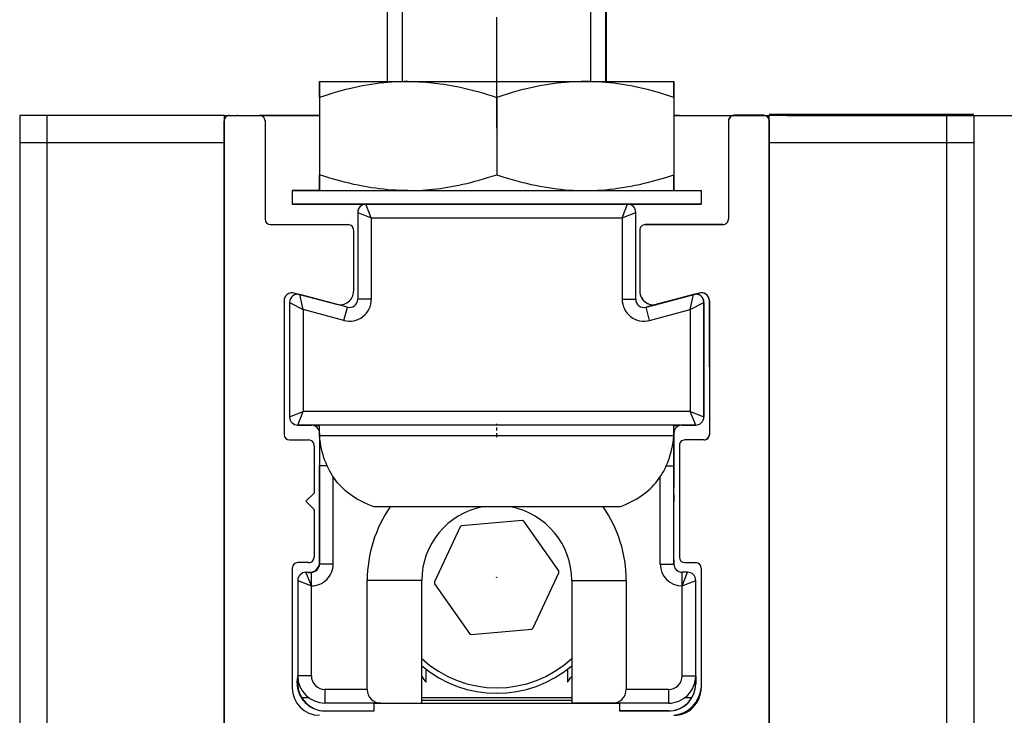
# Model space of a CAD drawing. Extents: x -36 to 331, y -22 to 264.
# Drawn here: x 209 to 245, y 156 to 181 of the extents above; entities that cross this region are included whole.
import ezdxf

# ---------------------------------------------------------------- set-up
doc = ezdxf.new("R2010")
doc.units = 0
doc.linetypes.add('DASHDOT', pattern=[18.5, 12, -3, 0.5, -3])
doc.layers.get('0').update_dxf_attribs({"linetype": 'CONTINUOUS'})
doc.layers.get('Defpoints').update_dxf_attribs({"linetype": 'CONTINUOUS'})
doc.layers.add('HAWA1', color=2, linetype='CONTINUOUS', lineweight=0)
doc.layers.add('Hawa5', color=1, linetype='CONTINUOUS')
doc.layers.add('Hawa6', color=3, linetype='CONTINUOUS')
doc.styles.add('Beschlag', font='ARIAL.TTF', dxfattribs={"width": 0.9})
doc.dimstyles.new('HAWA-Strich', dxfattribs={"dimtxt": 3.5, "dimasz": 2, "dimexe": 1, "dimexo": 2, "dimgap": 1, "dimtad": 1, "dimdec": 1, "dimdsep": 46, "dimtxsty": 'Beschlag', "dimblk1": 'OBLIQUE', "dimblk2": 'OBLIQUE', "dimsah": 1, "dimcen": 0, "dimdle": 1, "dimclrd": 256, "dimclre": 256, "dimclrt": 256, "dimadec": 1, "dimazin": 2, "dimtfac": 0.711429, "dimtdec": 1, "dimtmove": 0, "dimatfit": 3, "dimldrblk": 'OBLIQUE', "dimfxl": 1, "dimtolj": 1, "dimarcsym": 0})

# ---------------------------------------------------------------- blocks, each defined once
blk = doc.blocks.new('_Oblique')
at = {"color": 0, "lineweight": -2}
blk.add_line((-0.5, -0.5), (0.5, 0.5), dxfattribs=at)
blk = doc.blocks.new('*D2')
at = {"layer": 'Defpoints', "color": 0}
for p in [(240.491, 183.859), (283.033, 183.859), (235.141, 177.859)]:
    blk.add_point(p, dxfattribs=at)
at = {"layer": 'HAWA1', "lineweight": -2}
for p, q in [((242.491, 183.859), (284.033, 183.859)), ((283.033, 183.859), (283.032, 176.859)), ((237.141, 177.859), (284.033, 177.859)), ((283.032, 177.859), (283.032, 164.933))]:
    blk.add_line(p, q, dxfattribs=at)
at = {"layer": 'HAWA1', "lineweight": -2, "xscale": 2, "yscale": 2, "zscale": 2}
for p, rotation in [((283.033, 183.859), 89.999523), ((283.032, 177.859), 269.9995229999999)]:
    blk.add_blockref('_Oblique', p, dxfattribs=dict(at, rotation=rotation))
at = {"layer": 'HAWA1', "insert": (278.636, 170.396), "char_height": 3.5, "attachment_point": 5, "rotation": 89.9995, "style": 'Beschlag'}
blk.add_mtext('\\A1;6 [{\\H0.711429x;\\S1/4;}"]', dxfattribs=at)
blk = doc.blocks.new('*D3')
at = {"layer": 'Defpoints', "color": 0}
for p in [(248.991, 213.859), (293.066, 213.859), (235.141, 177.859)]:
    blk.add_point(p, dxfattribs=at)
at = {"layer": 'HAWA1', "lineweight": -2}
for p, q in [((293.066, 176.859), (293.066, 214.859)), ((250.991, 213.859), (294.066, 213.859)), ((237.141, 177.859), (294.066, 177.859))]:
    blk.add_line(p, q, dxfattribs=at)
at = {"layer": 'HAWA1', "lineweight": -2, "xscale": 2, "yscale": 2, "zscale": 2}
for p, rotation in [((293.066, 213.859), 89.999523), ((293.066, 177.859), 269.9995229999999)]:
    blk.add_blockref('_Oblique', p, dxfattribs=dict(at, rotation=rotation))
at = {"layer": 'HAWA1', "insert": (288.621, 195.859), "char_height": 3.5, "attachment_point": 5, "rotation": 89.9995, "style": 'Beschlag'}
blk.add_mtext('\\A1;36 [1{\\H0.711429x;\\S13/32;}"]{}{%%p3}', dxfattribs=at)
blk = doc.blocks.new('*D5')
at = {"layer": 'Defpoints', "color": 0}
for p in [(235.141, 177.859), (293.066, 177.859), (236.491, 152.859)]:
    blk.add_point(p, dxfattribs=at)
at = {"layer": 'HAWA1', "lineweight": -2}
for p, q in [((293.066, 151.859), (293.066, 178.859)), ((237.141, 177.859), (294.066, 177.859)), ((238.491, 152.859), (294.066, 152.859))]:
    blk.add_line(p, q, dxfattribs=at)
at = {"layer": 'HAWA1', "lineweight": -2, "xscale": 2, "yscale": 2, "zscale": 2}
for p, rotation in [((293.066, 177.859), 89.999523), ((293.066, 152.859), 269.9995229999999)]:
    blk.add_blockref('_Oblique', p, dxfattribs=dict(at, rotation=rotation))
at = {"layer": 'HAWA1', "insert": (288.621, 165.359), "char_height": 3.5, "attachment_point": 5, "rotation": 89.9995, "style": 'Beschlag'}
blk.add_mtext('\\A1;25 [{\\H0.711429x;\\S31/32;}"]', dxfattribs=at)

msp = doc.modelspace()

# ---------------------------------------------------------------- linework, layer by layer
at = {"layer": 'Hawa5', "color": 1}
for p, q in [((208.991226, 177.859267), (208.991226, 115.351576)), ((209.991226, 177.859267), (209.991226, 115.351576)), ((216.491226, 177.859267), (216.491226, 152.859267)), ((236.491226, 152.859267), (236.491226, 177.859267)), ((242.991226, 177.859267), (242.991226, 115.351576)), ((243.991226, 177.859267), (243.991226, 115.351576))]:
    msp.add_line(p, q, dxfattribs=at)
at = {"layer": 'Hawa5', "color": 1, "ltscale": 0.1875}
for p, q in [((216.491226, 177.859267), (208.991226, 177.859267)), ((243.991226, 177.893446), (236.491226, 177.893446)), ((243.991226, 177.859267), (236.491226, 177.859267)), ((216.491226, 176.859267), (208.991226, 176.859267)), ((243.991226, 176.859267), (236.491226, 176.859267))]:
    msp.add_line(p, q, dxfattribs=at)
at = {"layer": 'Hawa6', "color": 3, "linetype": 'DASHDOT', "ltscale": 0.340039}
msp.add_line((226.490921, 177.391127), (226.490905, 190.992689), dxfattribs=at)
at = {"layer": 'Hawa6', "color": 3, "ltscale": 0.268698}
for p, q in [((222.489364, 179.105727), (222.490799, 189.853651)), ((230.49092, 179.105727), (230.490905, 189.853652))]:
    msp.add_line(p, q, dxfattribs=at)
at = {"layer": 'Hawa6', "color": 3, "ltscale": 0.268839}
for p, q in [((223.032409, 179.105727), (223.032409, 189.859267)), ((229.949417, 179.105727), (229.949417, 189.859267))]:
    msp.add_line(p, q, dxfattribs=at)
at = {"layer": 'Hawa6', "color": 3, "ltscale": 0.268692}
msp.add_line((230.49092, 179.105727), (230.490905, 189.853407), dxfattribs=at)
at = {"layer": 'Hawa6', "color": 3, "ltscale": 0.268625}
msp.add_line((230.512237, 189.850722), (230.512237, 179.105727), dxfattribs=at)
at = {"layer": 'Hawa6', "color": 3, "ltscale": 0.014514}
for p, q in [((219.99092, 178.52516), (219.99092, 179.105727)), ((232.99092, 178.52516), (232.99092, 179.105727)), ((219.99092, 175.105727), (219.99092, 175.686293)), ((232.99092, 175.105727), (232.99092, 175.686293))]:
    msp.add_line(p, q, dxfattribs=at)
at = {"layer": 'Hawa6', "color": 3, "ltscale": 0.08125}
for p, q in [((219.99092, 179.105727), (223.24092, 179.105727)), ((219.99092, 175.105727), (223.24092, 175.105727))]:
    msp.add_line(p, q, dxfattribs=at)
at = {"layer": 'Hawa6', "color": 3, "ltscale": 0.1}
for p, q in [((219.991226, 179.105727), (219.991226, 175.105727)), ((232.991226, 179.105727), (232.991226, 175.105727)), ((221.74092, 156.805678), (221.74092, 160.805678)), ((231.24092, 160.805678), (231.24092, 156.805678))]:
    msp.add_line(p, q, dxfattribs=at)
at = {"layer": 'Hawa6', "color": 3, "ltscale": 0.062453}
msp.add_line((219.991226, 179.105727), (222.489364, 179.105727), dxfattribs=at)
at = {"layer": 'Hawa6', "color": 3, "ltscale": 0.003343}
for p, q in [((223.24092, 179.105727), (223.374648, 179.105727)), ((223.24092, 175.105727), (223.374648, 175.105727))]:
    msp.add_line(p, q, dxfattribs=at)
at = {"layer": 'Hawa6', "color": 3, "ltscale": 0.00331}
for p, q in [((223.241393, 179.105727), (223.373779, 179.104628)), ((223.241393, 175.105727), (223.373779, 175.106703))]:
    msp.add_line(p, q, dxfattribs=at)
at = {"layer": 'Hawa6', "color": 3, "ltscale": 0.159098}
for p, q in [((223.374648, 179.105727), (229.738571, 179.105727)), ((223.374648, 175.105727), (229.738571, 175.105727))]:
    msp.add_line(p, q, dxfattribs=at)
at = {"layer": 'Hawa6', "color": 3, "ltscale": 0.000117}
for p, q in [((229.738586, 179.105727), (229.743255, 179.105727)), ((229.738571, 175.105727), (229.74324, 175.105727))]:
    msp.add_line(p, q, dxfattribs=at)
at = {"layer": 'Hawa6', "color": 3, "ltscale": 0.081191}
msp.add_line((229.743255, 179.105727), (232.990905, 179.105727), dxfattribs=at)
at = {"layer": 'Hawa6', "color": 3, "ltscale": 0.061975}
msp.add_line((230.512237, 179.105727), (232.991226, 179.105727), dxfattribs=at)
at = {"layer": 'Hawa6', "color": 3, "ltscale": 0.070972}
for p, q in [((219.99092, 178.52516), (219.99092, 175.686293)), ((226.49092, 178.52516), (226.49092, 175.686293)), ((232.99092, 178.52516), (232.99092, 175.686293))]:
    msp.add_line(p, q, dxfattribs=at)
at = {"layer": 'Hawa6', "color": 3, "ltscale": 0.08749}
msp.add_line((216.491226, 177.859267), (219.990844, 177.859267), dxfattribs=at)
at = {"layer": 'Hawa6', "color": 3, "ltscale": 0.0275}
for p, q in [((216.691238, 177.859267), (217.791229, 177.859267)), ((235.191238, 177.859267), (236.291229, 177.859267))]:
    msp.add_line(p, q, dxfattribs=at)
at = {"layer": 'Hawa6', "color": 3, "ltscale": 0.00125}
msp.add_line((217.791229, 177.859267), (217.841232, 177.859267), dxfattribs=at)
at = {"layer": 'Hawa6', "color": 3, "ltscale": 0.04875}
for p, q in [((219.791229, 177.859267), (217.841232, 177.859267)), ((233.191238, 177.859267), (235.141235, 177.859267))]:
    msp.add_line(p, q, dxfattribs=at)
at = {"layer": 'Hawa6', "color": 3, "ltscale": 0.00498}
msp.add_line((219.990432, 177.859267), (219.791229, 177.859267), dxfattribs=at)
at = {"layer": 'Hawa6', "color": 3, "ltscale": 0.00502}
msp.add_line((233.191238, 177.859267), (232.990432, 177.859267), dxfattribs=at)
at = {"layer": 'Hawa6', "color": 3, "ltscale": 0.08751}
msp.add_line((232.990844, 177.859267), (236.491226, 177.859267), dxfattribs=at)
at = {"layer": 'Hawa6', "color": 3, "ltscale": 0.001202}
msp.add_line((235.141235, 177.859267), (235.189315, 177.859267), dxfattribs=at)
at = {"layer": 'Hawa6', "color": 3, "ltscale": 0.027256}
msp.add_line((236.282821, 177.870741), (235.192581, 177.870741), dxfattribs=at)
at = {"layer": 'Hawa6', "color": 3}
for p, q in [((216.491226, 154.059218), (216.491226, 177.659316)), ((236.491226, 154.059218), (236.491226, 177.659316)), ((236.495285, 154.074721), (236.495285, 177.680067))]:
    msp.add_line(p, q, dxfattribs=at)
at = {"layer": 'Hawa6', "color": 3, "ltscale": 0.090002}
for p, q in [((217.991226, 177.659316), (217.991226, 174.059218)), ((234.991226, 177.659315), (234.991226, 174.059218)), ((219.99092, 161.405654), (219.99092, 165.005751)), ((232.99092, 161.405654), (232.99092, 165.005751))]:
    msp.add_line(p, q, dxfattribs=at)
at = {"layer": 'Hawa6', "color": 3, "ltscale": 0.113243}
for p, q in [((218.99092, 175.105727), (223.52066, 175.105727)), ((218.99092, 174.605727), (223.52066, 174.605727))]:
    msp.add_line(p, q, dxfattribs=at)
at = {"layer": 'Hawa6', "color": 3, "ltscale": 0.025}
for p, q in [((219.991226, 175.105727), (218.991226, 175.105727)), ((232.991226, 175.105727), (233.991226, 175.105727))]:
    msp.add_line(p, q, dxfattribs=at)
at = {"layer": 'Hawa6', "color": 3, "ltscale": 0.0125}
for p, q in [((218.991226, 175.105727), (218.991226, 174.605727)), ((233.991226, 175.105727), (233.991226, 174.605727)), ((221.890914, 171.117812), (221.390914, 171.117812)), ((231.090911, 171.117812), (231.590911, 171.117812)), ((233.291229, 166.505751), (233.791229, 166.505751)), ((219.690917, 160.605727), (219.690917, 161.105727)), ((220.49092, 161.405654), (219.99092, 161.405654)), ((232.49092, 161.405654), (232.99092, 161.405654)), ((233.290923, 160.605727), (233.290923, 161.105727)), ((219.690917, 157.305678), (219.190917, 157.305678)), ((233.290923, 157.305678), (233.790923, 157.305678)), ((220.190917, 156.805678), (220.190917, 156.305678)), ((232.790923, 156.805678), (232.790923, 156.305678))]:
    msp.add_line(p, q, dxfattribs=at)
at = {"layer": 'Hawa6', "color": 3, "ltscale": 0.261757}
for p, q in [((223.52066, 175.105727), (233.99092, 175.105727)), ((223.52066, 174.605727), (233.99092, 174.605727))]:
    msp.add_line(p, q, dxfattribs=at)
at = {"layer": 'Hawa6', "color": 3, "linetype": 'DASHDOT', "ltscale": 3.1e-05}
msp.add_line((226.490921, 175.105604), (226.490921, 175.106825), dxfattribs=at)
at = {"layer": 'Hawa6', "color": 3, "ltscale": 0.081192}
msp.add_line((229.743255, 175.105727), (232.99092, 175.105727), dxfattribs=at)
at = {"layer": 'Hawa6', "color": 3, "ltscale": 0.06709}
msp.add_line((218.991226, 174.605727), (221.67482, 174.605727), dxfattribs=at)
at = {"layer": 'Hawa6', "color": 3, "ltscale": 0.375}
msp.add_line((233.991226, 174.605727), (218.991226, 174.605727), dxfattribs=at)
at = {"layer": 'Hawa6', "color": 3, "ltscale": 0.24041}
msp.add_line((231.291229, 174.605727), (221.67482, 174.605727), dxfattribs=at)
at = {"layer": 'Hawa6', "color": 3, "ltscale": 0.12}
for p, q in [((221.690917, 174.605727), (226.49092, 174.605727)), ((226.49092, 174.605727), (231.290908, 174.605727))]:
    msp.add_line(p, q, dxfattribs=at)
at = {"layer": 'Hawa6', "color": 3, "ltscale": 0.013463}
for p, q in [((221.890914, 174.105727), (221.690917, 174.605727)), ((231.090911, 174.105727), (231.290908, 174.605727)), ((219.190917, 166.505751), (219.390914, 167.005751)), ((233.790908, 166.505751), (233.590911, 167.005751)), ((219.690917, 160.605727), (219.49092, 161.105727)), ((233.290923, 160.605727), (233.49092, 161.105727))]:
    msp.add_line(p, q, dxfattribs=at)
at = {"layer": 'Hawa6', "color": 3, "ltscale": 0.013462}
for p, q in [((221.390914, 174.305678), (221.890914, 174.105727)), ((231.090911, 174.105727), (231.590911, 174.305678)), ((219.190917, 160.805678), (219.690917, 160.605727)), ((233.290923, 160.605727), (233.790923, 160.805678))]:
    msp.add_line(p, q, dxfattribs=at)
at = {"layer": 'Hawa6', "color": 3, "ltscale": 0.079697}
for p, q in [((221.391235, 174.305678), (221.391235, 171.117812)), ((231.591232, 171.117812), (231.591232, 174.305678))]:
    msp.add_line(p, q, dxfattribs=at)
at = {"layer": 'Hawa6', "color": 3, "ltscale": 0.074698}
for p, q in [((221.890914, 174.105727), (221.890914, 171.117812)), ((231.090911, 174.105727), (231.090911, 171.117812))]:
    msp.add_line(p, q, dxfattribs=at)
at = {"layer": 'Hawa6', "color": 3, "ltscale": 0.115}
for p, q in [((221.890914, 174.105727), (226.49092, 174.105727)), ((226.49092, 174.105727), (231.090911, 174.105727))]:
    msp.add_line(p, q, dxfattribs=at)
at = {"layer": 'Hawa6', "color": 3, "ltscale": 0.07125}
for p, q in [((218.191238, 173.859267), (221.041229, 173.859267)), ((231.941238, 173.859267), (234.791229, 173.859267))]:
    msp.add_line(p, q, dxfattribs=at)
at = {"layer": 'Hawa6', "color": 3, "ltscale": 0.071255}
msp.add_line((234.791229, 173.859267), (231.941024, 173.859267), dxfattribs=at)
at = {"layer": 'Hawa6', "color": 3, "ltscale": 0.055792}
for p, q in [((221.241226, 173.650282), (221.241226, 171.418593)), ((231.741226, 173.650282), (231.741226, 171.418593))]:
    msp.add_line(p, q, dxfattribs=at)
at = {"layer": 'Hawa6', "color": 3, "ltscale": 0.039934}
msp.add_line((219.068878, 171.349013), (220.611816, 170.935561), dxfattribs=at)
at = {"layer": 'Hawa6', "color": 3, "ltscale": 0.014096}
for p, q in [((219.390914, 170.745009), (219.268554, 171.295424)), ((233.590911, 170.745009), (233.713271, 171.295424))]:
    msp.add_line(p, q, dxfattribs=at)
at = {"layer": 'Hawa6', "color": 3, "ltscale": 0.045156}
msp.add_line((221.01358, 170.828017), (219.268875, 171.295424), dxfattribs=at)
at = {"layer": 'Hawa6', "color": 3, "ltscale": 0.045157}
msp.add_line((233.713623, 171.295424), (231.968872, 170.828017), dxfattribs=at)
at = {"layer": 'Hawa6', "color": 3, "ltscale": 0.039935}
msp.add_line((233.913589, 171.349013), (232.370635, 170.935561), dxfattribs=at)
at = {"layer": 'Hawa6', "color": 3, "ltscale": 0.037973}
msp.add_line((232.446411, 170.955946), (233.913589, 171.349013), dxfattribs=at)
at = {"layer": 'Hawa6', "color": 3, "ltscale": 0.122723}
for p, q in [((218.691238, 171.059218), (218.691238, 166.150282)), ((234.291229, 171.059218), (234.291229, 166.150282))]:
    msp.add_line(p, q, dxfattribs=at)
at = {"layer": 'Hawa6', "color": 3, "ltscale": 0.014098}
for p, q in [((218.890914, 171.005751), (219.390914, 170.745009)), ((233.590911, 170.745009), (234.090911, 171.005751))]:
    msp.add_line(p, q, dxfattribs=at)
at = {"layer": 'Hawa6', "color": 3, "ltscale": 0.105002}
for p, q in [((218.891235, 171.005751), (218.891235, 166.805678)), ((234.090911, 171.005751), (234.090911, 166.805678))]:
    msp.add_line(p, q, dxfattribs=at)
at = {"layer": 'Hawa6', "color": 3, "ltscale": 0.010122}
msp.add_line((231.968566, 170.828017), (232.359664, 170.932753), dxfattribs=at)
at = {"layer": 'Hawa6', "color": 3, "ltscale": 0.104938}
msp.add_line((234.091232, 166.805678), (234.091232, 171.003187), dxfattribs=at)
at = {"layer": 'Hawa6', "color": 3, "ltscale": 0.12345}
msp.add_line((234.288818, 171.097304), (234.291443, 166.159315), dxfattribs=at)
at = {"layer": 'Hawa6', "color": 3, "ltscale": 0.03864}
for p, q in [((220.883865, 170.344985), (219.390914, 170.745009)), ((232.097976, 170.344985), (233.590911, 170.745009))]:
    msp.add_line(p, q, dxfattribs=at)
at = {"layer": 'Hawa6', "color": 3, "ltscale": 0.093481}
for p, q in [((219.390914, 170.745009), (219.390914, 167.005751)), ((233.590911, 170.745009), (233.590911, 167.005751))]:
    msp.add_line(p, q, dxfattribs=at)
at = {"layer": 'Hawa6', "color": 3, "ltscale": 0.012502}
for p, q in [((220.883865, 170.344985), (221.013275, 170.828017)), ((232.097976, 170.344985), (231.968566, 170.828017))]:
    msp.add_line(p, q, dxfattribs=at)
at = {"layer": 'Hawa6', "color": 3, "ltscale": 0.013464}
for p, q in [((218.890914, 166.805678), (219.390914, 167.005751)), ((233.590911, 167.005751), (234.090911, 166.805678))]:
    msp.add_line(p, q, dxfattribs=at)
at = {"layer": 'Hawa6', "color": 3, "ltscale": 0.355}
msp.add_line((233.590911, 167.005751), (219.390914, 167.005751), dxfattribs=at)
at = {"layer": 'Hawa6', "color": 3, "linetype": 'DASHDOT', "ltscale": 0.012}
msp.add_line((226.490921, 166.065687), (226.490921, 166.545668), dxfattribs=at)
at = {"layer": 'Hawa6', "color": 3, "ltscale": 0.365}
msp.add_line((233.790908, 166.505751), (219.190917, 166.505751), dxfattribs=at)
at = {"layer": 'Hawa6', "color": 3, "ltscale": 0.012992}
msp.add_line((219.191238, 166.505751), (219.710922, 166.505507), dxfattribs=at)
at = {"layer": 'Hawa6', "color": 3, "ltscale": 0.010001}
for p, q in [((219.99092, 166.105727), (219.99092, 166.505751)), ((232.99092, 166.105727), (232.99092, 166.505751))]:
    msp.add_line(p, q, dxfattribs=at)
at = {"layer": 'Hawa6', "color": 3, "ltscale": 0.120001}
msp.add_line((219.991226, 166.205702), (219.991226, 161.405653), dxfattribs=at)
at = {"layer": 'Hawa6', "color": 3, "ltscale": 0.00076}
msp.add_line((232.99092, 166.187148), (232.99092, 166.217543), dxfattribs=at)
at = {"layer": 'Hawa6', "color": 3, "ltscale": 0.029999}
msp.add_line((232.99092, 166.205702), (232.99092, 165.005751), dxfattribs=at)
at = {"layer": 'Hawa6', "color": 3, "ltscale": 0.04924}
for p, q in [((232.99092, 166.187148), (232.99092, 164.217543)), ((232.99092, 161.718154), (232.99092, 163.687758))]:
    msp.add_line(p, q, dxfattribs=at)
at = {"layer": 'Hawa6', "color": 3, "ltscale": 0.120004}
msp.add_line((232.991226, 161.405653), (232.991226, 166.205824), dxfattribs=at)
at = {"layer": 'Hawa6', "color": 3, "ltscale": 0.0175}
for p, q in [((218.891235, 165.959242), (219.591232, 165.959242)), ((234.091232, 165.959242), (233.391235, 165.959242))]:
    msp.add_line(p, q, dxfattribs=at)
at = {"layer": 'Hawa6', "color": 3, "ltscale": 0.027726}
msp.add_line((221.099975, 166.105727), (219.99092, 166.105727), dxfattribs=at)
at = {"layer": 'Hawa6', "color": 3, "ltscale": 0.027496}
msp.add_line((219.99092, 166.105605), (219.99092, 165.005751), dxfattribs=at)
at = {"layer": 'Hawa6', "color": 3, "ltscale": 0.149833}
msp.add_line((227.093292, 166.105727), (221.099975, 166.105727), dxfattribs=at)
at = {"layer": 'Hawa6', "color": 3, "ltscale": 0.147441}
msp.add_line((232.99092, 166.105727), (227.093292, 166.105727), dxfattribs=at)
at = {"layer": 'Hawa6', "color": 3, "ltscale": 0.04375}
for p, q in [((219.791229, 165.759291), (219.791229, 164.009291)), ((219.791229, 163.409316), (219.791229, 161.659316))]:
    msp.add_line(p, q, dxfattribs=at)
at = {"layer": 'Hawa6', "color": 3, "ltscale": 0.102499}
msp.add_line((233.191238, 165.759291), (233.191238, 161.659315), dxfattribs=at)
at = {"layer": 'Hawa6', "color": 3, "ltscale": 0.00701}
msp.add_line((220.271331, 165.005751), (219.99092, 165.005751), dxfattribs=at)
at = {"layer": 'Hawa6', "color": 3, "ltscale": 0.007011}
msp.add_line((232.710494, 165.005751), (232.99092, 165.005751), dxfattribs=at)
at = {"layer": 'Hawa6', "color": 3, "ltscale": 0.080103}
for p, q in [((220.49092, 161.405654), (220.49092, 164.609755)), ((232.49092, 161.405654), (232.49092, 164.609755))]:
    msp.add_line(p, q, dxfattribs=at)
at = {"layer": 'Hawa6', "color": 3, "ltscale": 0.010608}
msp.add_line((219.791229, 164.009291), (219.491226, 163.709242), dxfattribs=at)
at = {"layer": 'Hawa6', "color": 3, "ltscale": 0.006601}
msp.add_line((232.99092, 163.953505), (232.99092, 164.217543), dxfattribs=at)
at = {"layer": 'Hawa6', "color": 3, "ltscale": 0.010605}
msp.add_line((219.491226, 163.709242), (219.791229, 163.409316), dxfattribs=at)
at = {"layer": 'Hawa6', "color": 3, "ltscale": 0.006644}
msp.add_line((232.99092, 163.953505), (232.99092, 163.687758), dxfattribs=at)
at = {"layer": 'Hawa6', "color": 3, "ltscale": 0.019195}
msp.add_line((222.758727, 163.505751), (221.99092, 163.505751), dxfattribs=at)
at = {"layer": 'Hawa6', "color": 3, "ltscale": 0.205805}
msp.add_line((230.99092, 163.505751), (222.758727, 163.505751), dxfattribs=at)
at = {"layer": 'Hawa6', "color": 3, "ltscale": 0.05577}
for p, q in [((227.425781, 163.008071), (225.203658, 162.811537)), ((227.833907, 159.062636), (228.774764, 161.085341)), ((224.213073, 160.681899), (225.494323, 158.855727)), ((225.55606, 158.82704), (227.778167, 159.023573))]:
    msp.add_line(p, q, dxfattribs=at)
at = {"layer": 'Hawa6', "color": 3, "ltscale": 0.055768}
for p, q in [((228.768768, 161.153212), (227.487502, 162.979262)), ((225.147933, 162.772353), (224.207076, 160.74977))]:
    msp.add_line(p, q, dxfattribs=at)
at = {"layer": 'Hawa6', "color": 3, "ltscale": 0.00379}
msp.add_line((232.99092, 161.566542), (232.99092, 161.718154), dxfattribs=at)
at = {"layer": 'Hawa6', "color": 3, "ltscale": 0.001224}
msp.add_line((232.99092, 161.566542), (232.99092, 161.517592), dxfattribs=at)
at = {"layer": 'Hawa6', "color": 3, "ltscale": 0.002869}
msp.add_line((232.99092, 161.517592), (232.99092, 161.402846), dxfattribs=at)
at = {"layer": 'Hawa6', "color": 3, "ltscale": 0.110001}
for p, q in [((218.991226, 161.259291), (218.991226, 156.859267)), ((233.991226, 161.259291), (233.991226, 156.859267))]:
    msp.add_line(p, q, dxfattribs=at)
at = {"layer": 'Hawa6', "color": 3, "ltscale": 0.01}
for p, q in [((219.591232, 161.459242), (219.191238, 161.459242)), ((233.391235, 161.459242), (233.791229, 161.459242))]:
    msp.add_line(p, q, dxfattribs=at)
at = {"layer": 'Hawa6', "color": 3, "ltscale": 0.005}
for p, q in [((219.49092, 161.105727), (219.690917, 161.105727)), ((233.491226, 161.105727), (233.291229, 161.105727))]:
    msp.add_line(p, q, dxfattribs=at)
at = {"layer": 'Hawa6', "color": 3, "ltscale": 0.0875}
for p, q in [((219.191238, 160.805678), (219.191238, 157.305678)), ((233.790923, 157.305678), (233.790923, 160.805678))]:
    msp.add_line(p, q, dxfattribs=at)
at = {"layer": 'Hawa6', "color": 3, "ltscale": 0.05}
for p, q in [((223.74092, 160.805678), (221.74092, 160.805678)), ((229.24092, 160.805678), (231.24092, 160.805678))]:
    msp.add_line(p, q, dxfattribs=at)
at = {"layer": 'Hawa6', "color": 3, "ltscale": 0.1125}
for p, q in [((223.74092, 156.305678), (223.74092, 160.805678)), ((229.24092, 160.805678), (229.24092, 156.305678))]:
    msp.add_line(p, q, dxfattribs=at)
at = {"layer": 'Hawa6', "color": 3, "linetype": 'DASHDOT', "ltscale": 0.000253}
msp.add_line((226.495971, 160.917494), (226.485855, 160.917494), dxfattribs=at)
at = {"layer": 'Hawa6', "color": 3, "ltscale": 0.094702}
msp.add_line((233.791229, 157.017592), (233.791229, 160.805678), dxfattribs=at)
at = {"layer": 'Hawa6', "color": 3, "ltscale": 0.082501}
for p, q in [((219.690917, 157.305678), (219.690917, 160.605727)), ((233.290923, 157.305678), (233.290923, 160.605727))]:
    msp.add_line(p, q, dxfattribs=at)
at = {"layer": 'Hawa6', "color": 3, "ltscale": 0.000125}
msp.add_line((233.790908, 159.300673), (233.790923, 159.305678), dxfattribs=at)
at = {"layer": 'Hawa6', "color": 3, "ltscale": 0.012103}
msp.add_line((223.890914, 157.555556), (223.890914, 157.071425), dxfattribs=at)
at = {"layer": 'Hawa6', "color": 3, "ltscale": 0.012106}
msp.add_line((229.090911, 157.555678), (229.090911, 157.071425), dxfattribs=at)
at = {"layer": 'Hawa6', "color": 3, "ltscale": 0.007074}
msp.add_line((219.190917, 157.017592), (219.190917, 157.300551), dxfattribs=at)
at = {"layer": 'Hawa6', "color": 3, "ltscale": 0.007202}
for p, q in [((233.790923, 157.305678), (233.790923, 157.017592)), ((221.991241, 156.017592), (221.991241, 156.305678)), ((230.991241, 156.305678), (230.991241, 156.017592))]:
    msp.add_line(p, q, dxfattribs=at)
at = {"layer": 'Hawa6', "color": 3, "ltscale": 0.03875}
for p, q in [((221.74092, 156.805678), (220.190917, 156.805678)), ((232.790923, 156.805678), (231.24092, 156.805678))]:
    msp.add_line(p, q, dxfattribs=at)
at = {"layer": 'Hawa6', "color": 3, "ltscale": 0.006263}
msp.add_line((219.32489, 156.517592), (219.575424, 156.517592), dxfattribs=at)
at = {"layer": 'Hawa6', "color": 3, "ltscale": 0.1375}
for p, q in [((223.740905, 156.517592), (229.240905, 156.517592)), ((223.740905, 156.417494), (229.240905, 156.417494))]:
    msp.add_line(p, q, dxfattribs=at)
at = {"layer": 'Hawa6', "color": 3, "ltscale": 0.006264}
msp.add_line((233.406387, 156.517592), (233.656936, 156.517592), dxfattribs=at)
at = {"layer": 'Hawa6', "color": 3, "ltscale": 0.05125}
for p, q in [((222.24092, 156.305678), (220.190917, 156.305678)), ((232.790923, 156.305678), (230.74092, 156.305678))]:
    msp.add_line(p, q, dxfattribs=at)
at = {"layer": 'Hawa6', "color": 3, "ltscale": 0.225}
msp.add_line((221.991241, 156.305678), (230.991241, 156.305678), dxfattribs=at)
at = {"layer": 'Hawa6', "color": 3, "ltscale": 0.0375}
for p, q in [((222.24092, 156.305678), (223.74092, 156.305678)), ((230.74092, 156.305678), (229.24092, 156.305678))]:
    msp.add_line(p, q, dxfattribs=at)
at = {"layer": 'Hawa6', "color": 3, "ltscale": 0.068751}
msp.add_line((223.74089, 156.305678), (226.49092, 156.305678), dxfattribs=at)
at = {"layer": 'Hawa6', "color": 3, "ltscale": 0.068749}
msp.add_line((226.49092, 156.305678), (229.24089, 156.305678), dxfattribs=at)
at = {"layer": 'Hawa6', "color": 3, "ltscale": 0.045}
for p, q in [((220.191238, 156.017592), (221.991241, 156.017592)), ((232.790923, 156.017592), (230.99092, 156.017592))]:
    msp.add_line(p, q, dxfattribs=at)
at = {"layer": 'Hawa6', "color": 3, "ltscale": 0.047183}
msp.add_line((230.991241, 156.017592), (232.878555, 156.017592), dxfattribs=at)
at = {"layer": 'Hawa6', "color": 3}
for points in [[(223.240432, 179.105727), (223.092788, 179.104384), (222.945175, 179.100478), (222.796707, 179.094008), (222.648376, 179.084975), (222.49826, 179.073134), (222.348373, 179.058852), (222.195709, 179.041518), (222.04338, 179.021742), (221.887237, 178.998671), (221.731521, 178.973158), (221.570892, 178.943984), (221.410766, 178.912367), (221.244567, 178.876723), (221.078948, 178.838393), (220.905959, 178.795668), (220.733642, 178.750258), (220.552474, 178.699721), (220.372039, 178.646376), (220.18106, 178.587172), (219.99092, 178.52516)], [(223.373779, 179.104628), (223.630508, 179.096694), (223.888809, 179.080947), (224.14978, 179.057143), (224.41455, 179.025038), (224.549606, 179.005629), (224.684356, 178.984267), (224.822616, 178.960341), (224.96051, 178.934462), (225.102676, 178.905776), (225.24443, 178.875136), (225.391265, 178.8412), (225.537612, 178.805312), (225.689956, 178.765883), (225.841766, 178.724501), (226.000579, 178.678969), (226.158813, 178.631484), (226.325179, 178.57936), (226.49092, 178.52516)], [(229.738586, 179.105727), (229.591049, 179.104384), (229.443572, 179.100478), (229.295135, 179.094008), (229.146835, 179.084853), (228.996719, 179.073012), (228.846832, 179.058608), (228.694198, 179.041396), (228.541885, 179.021498), (228.385833, 178.998549), (228.230193, 178.972914), (228.069717, 178.943862), (227.909744, 178.912123), (227.743698, 178.876479), (227.578246, 178.838271), (227.405395, 178.795546), (227.233199, 178.750136), (227.052139, 178.699599), (226.871826, 178.646376), (226.680953, 178.58705), (226.49092, 178.52516)], [(232.99092, 178.52516), (232.800872, 178.58705), (232.609985, 178.646376), (232.429687, 178.699599), (232.248626, 178.750136), (232.076431, 178.795546), (231.903549, 178.838271), (231.738021, 178.876479), (231.571914, 178.912123), (231.411819, 178.943862), (231.251251, 178.972914), (231.09555, 178.998549), (230.939453, 179.02162), (230.78717, 179.041396), (230.634567, 179.05873), (230.484771, 179.073134), (230.334747, 179.084853), (230.186553, 179.094008), (230.038223, 179.100478), (229.890762, 179.104384), (229.74327, 179.105727)], [(223.240432, 175.105727), (223.092788, 175.106948), (222.945175, 175.110854), (222.796707, 175.117323), (222.648376, 175.126479), (222.49826, 175.138198), (222.348373, 175.152602), (222.195709, 175.169814), (222.04338, 175.189711), (221.887237, 175.21266), (221.731521, 175.238295), (221.570892, 175.267348), (221.410766, 175.299086), (221.244567, 175.334731), (221.078948, 175.372939), (220.905959, 175.415785), (220.733642, 175.461073), (220.552474, 175.511733), (220.372039, 175.564955), (220.18106, 175.624281), (219.99092, 175.686293)], [(223.373779, 175.106703), (223.630508, 175.114638), (223.888809, 175.130507), (224.14978, 175.154311), (224.41455, 175.186415), (224.549606, 175.205824), (224.684356, 175.227065), (224.822616, 175.25099), (224.960525, 175.276869), (225.102676, 175.305678), (225.24443, 175.336318), (225.391265, 175.370131), (225.537612, 175.40602), (225.689956, 175.445448), (225.841766, 175.486952), (226.000579, 175.532363), (226.158813, 175.579848), (226.325179, 175.632094), (226.49092, 175.686293)], [(226.49092, 175.686293), (226.680953, 175.624281), (226.871841, 175.565077), (227.052139, 175.511855), (227.233199, 175.461196), (227.405395, 175.415907), (227.578277, 175.373183), (227.743804, 175.334853), (227.909912, 175.299208), (228.070007, 175.267592), (228.230575, 175.238417), (228.386276, 175.212782), (228.542373, 175.189833), (228.694656, 175.169936), (228.847259, 175.152724), (228.997054, 175.13832), (229.147079, 175.126479), (229.295272, 175.117446), (229.443603, 175.110976), (229.591064, 175.10707), (229.738555, 175.105727)], [(229.74324, 175.105727), (229.890777, 175.10707), (230.038268, 175.110976), (230.186691, 175.117446), (230.334991, 175.126601), (230.485107, 175.13832), (230.634994, 175.152724), (230.787628, 175.170058), (230.939941, 175.189833), (231.095992, 175.212905), (231.251632, 175.238539), (231.412109, 175.267592), (231.572097, 175.299208), (231.738128, 175.334853), (231.903579, 175.373183), (232.076431, 175.415907), (232.248626, 175.461196), (232.429687, 175.511855), (232.61, 175.565077), (232.800872, 175.624281), (232.99092, 175.686293)], [(221.99092, 163.505751), (221.879867, 163.546523), (221.771957, 163.589858), (221.667175, 163.635878), (221.565536, 163.684462), (221.46701, 163.735732), (221.371627, 163.789565), (221.279373, 163.846083), (221.190261, 163.905043), (221.104263, 163.966811), (221.021407, 164.03102), (220.94168, 164.097914), (220.865096, 164.167494), (220.791625, 164.239516), (220.721298, 164.314345), (220.654098, 164.391615), (220.590042, 164.471572), (220.529098, 164.554091), (220.471298, 164.639296), (220.416625, 164.727065), (220.365096, 164.817397), (220.31668, 164.910414), (220.271407, 165.005995), (220.229263, 165.104262), (220.190261, 165.205092), (220.154373, 165.308486), (220.121627, 165.414565), (220.09201, 165.523207), (220.065536, 165.634535), (220.042175, 165.748427), (220.021957, 165.864882), (220.004867, 165.984023), (219.99092, 166.105727)], [(230.99092, 163.505751), (231.101959, 163.546523), (231.209869, 163.589858), (231.314651, 163.635878), (231.416305, 163.684462), (231.514816, 163.735732), (231.610198, 163.789565), (231.702453, 163.846083), (231.79158, 163.905043), (231.877563, 163.966811), (231.960418, 164.03102), (232.040145, 164.097914), (232.116744, 164.167494), (232.1902, 164.239516), (232.260528, 164.314345), (232.327728, 164.391615), (232.391799, 164.471572), (232.452728, 164.554091), (232.510528, 164.639296), (232.5652, 164.727065), (232.616744, 164.817397), (232.665145, 164.910414), (232.710418, 165.005995), (232.752563, 165.104262), (232.79158, 165.205092), (232.827453, 165.308486), (232.860198, 165.414565), (232.889816, 165.523207), (232.916305, 165.634535), (232.939651, 165.748427), (232.959869, 165.864882), (232.976959, 165.984023), (232.99092, 166.105727)]]:
    msp.add_lwpolyline(points, dxfattribs=at)
msp.add_circle((226.49092, 160.917494), 0.003893, dxfattribs=at)
for centre, radius, start, end in [((216.691238, 177.659316), 0.2, 90.000003, 180.000005), ((216.991226, 177.359267), 0.5, 90.000003, 92.699758), ((217.791229, 177.659316), 0.2, 0, 90.000003), ((235.257629, 177.607191), 0.271432, 103.865383, 168.944757), ((235.191238, 177.659316), 0.2, 90.000003, 180.000005), ((235.991226, 177.359267), 0.5, 88.665903, 90.000003), ((236.264587, 177.636732), 0.234736, 10.642857, 85.544793), ((236.291229, 177.659316), 0.2, 0, 90.000003), ((221.690917, 174.305678), 0.3, 90.000009, 180.0000049), ((221.691864, 174.305556), 0.300635, 93.250585, 179.971018), ((231.291229, 174.305678), 0.3, 0.000009, 90.000009), ((218.191238, 174.059218), 0.2, 180.000005, 270.000001), ((221.041442, 173.659316), 0.2, 357.411505, 90.058458), ((231.941024, 173.659315), 0.2, 89.999948, 182.58851), ((234.791229, 174.059218), 0.2, 270.000001, 0.00001), ((218.991226, 171.059218), 0.3, 74.999992, 180.0000049), ((219.191238, 171.005751), 0.3, 75.000012, 180.000005), ((220.741226, 171.418593), 0.5, 255.000004, 0.00001), ((232.241226, 171.418593), 0.5, 180.000005, 284.999998), ((232.24559, 171.418593), 0.504351, 179.999991, 293.464542), ((233.790908, 171.005751), 0.3, 0.000009, 105.000007), ((233.791259, 171.005751), 0.299984, 359.51993, 105.000007), ((233.991226, 171.059218), 0.3, 7.274259, 105.000007), ((233.991226, 171.059218), 0.3, 0, 105.000007), ((221.090911, 171.117812), 0.8, 255.000004, 0.00001), ((221.091232, 171.117812), 0.3, 255.000004, 0.000009), ((231.890914, 171.117812), 0.8, 179.999991, 284.999998), ((231.891235, 171.117812), 0.3, 180.000005, 284.999998), ((219.191238, 166.805678), 0.3, 180.000005, 270.000001), ((233.791229, 166.805678), 0.3, 270.000001, 0.000009), ((219.690917, 166.205702), 0.3, 0.000009, 89.428172), ((219.693557, 165.471449), 1.034168, 73.284256, 89.054957), ((219.690521, 166.205458), 0.300704, 0.043107, 86.110135), ((233.288299, 165.471327), 1.034313, 90.892216, 106.715013), ((233.291229, 166.205702), 0.3, 90.000016, 179.976455), ((234.09143, 166.159315), 0.2, 269.941534, 0.030385), ((218.891021, 166.159316), 0.2, 182.588456, 270.058467), ((219.591232, 165.759291), 0.2, 0, 90.000003), ((233.391235, 165.759291), 0.2, 90.000003, 180.000005), ((234.09143, 166.159316), 0.2, 269.941534, 357.411532), ((226.49092, 160.805678), 4.75, 145.359675, 180.000019), ((226.49092, 160.805678), 2.75, 100.94364, 180.0000049), ((226.49092, 160.805678), 2.75, 0.000009, 79.056387), ((226.49092, 160.805678), 4.75, 0.000012, 34.640327), ((226.49092, 160.917494), 2.29, 64.202439, 65.905957), ((226.49092, 160.917494), 2.29, 124.202439, 125.905959), ((219.591232, 161.659316), 0.2, 270.000001, 0.00001), ((233.391235, 161.659315), 0.2, 180.000005, 270.000001), ((219.191238, 161.259291), 0.2, 90.000003, 180.000005), ((219.491226, 160.805678), 0.3, 90.000009, 180.000005), ((219.591232, 161.505751), 0.412311, 255.963771, 345.963752), ((219.690917, 161.405654), 0.8, 270.000001, 0.000037), ((219.690917, 161.405654), 0.3, 270.000001, 0.00001), ((226.49092, 160.917494), 2.29, 4.20244, 5.905959), ((233.290923, 161.405654), 0.8, 180.000005, 270.000001), ((233.291229, 161.405653), 0.3, 180.000005, 270.000001), ((233.491226, 160.805678), 0.3, 0.000009, 90.000009), ((233.791229, 161.259291), 0.2, 0.00001, 90.000003), ((226.49092, 160.917494), 2.29, 184.202443, 185.90596), ((233.49092, 160.517592), 0.3, 0.000009, 0.532009), ((226.49092, 160.917494), 2.29, 304.202447, 305.90595), ((226.49092, 160.917494), 2.29, 244.20243, 245.905963), ((226.49092, 160.917494), 4.05, 227.233483, 312.766493), ((226.49092, 160.917494), 4.25, 229.679782, 310.320191), ((220.202407, 157.058485), 1.040962, 166.25914, 269.385174), ((220.190917, 157.305678), 1, 180.000005, 270.000001), ((220.190917, 157.305678), 0.5, 180.000046, 270.000001), ((231.99092, 162.935683), 10, 214.411468, 215.904082), ((220.99092, 162.935683), 10, 324.095946, 325.588454), ((232.790923, 157.305678), 0.5, 270.000001, 0.000037), ((232.790923, 157.305678), 1, 270.000001, 0.00001), ((219.991226, 156.859267), 1, 180.000005, 270.000001), ((220.191635, 157.018202), 1.000916, 180.000337, 269.965881), ((222.24092, 156.805678), 0.5, 180.00005, 269.999957), ((230.74092, 156.805678), 0.5, 270.000059, 359.999964), ((232.790908, 157.017592), 1.000041, 270.000681, 359.966226), ((232.784713, 157.019667), 1.00652, 275.349514, 359.878433), ((232.991226, 156.859267), 1, 270.000001, 0.00001), ((232.877395, 156.973158), 1.119645, 275.835769, 354.164242)]:
    msp.add_arc(centre, radius, start, end, dxfattribs=at)

# ---------------------------------------------------------------- dimensions: what is measured, and where the dimension line sits
at = {"layer": 'HAWA1', "color": 0}
dim = msp.add_linear_dim(base=(293.066068, 213.8589), p1=(235.141232, 177.859267), p2=(248.991232, 213.859267), angle=89.999523, text='<>{}{%%p3}', dimstyle='HAWA-Strich', dxfattribs=at)
dim.commit()
dim.dimension.update_dxf_attribs({"geometry": '*D3', "text_midpoint": (288.620718, 195.858879), "oblique_angle": 89.999523})
dim = msp.add_linear_dim(base=(283.032552, 183.858913), p1=(235.141232, 177.859267), p2=(240.491232, 183.859267), angle=89.999523, dimstyle='HAWA-Strich', dxfattribs=at)
dim.commit()
dim.dimension.update_dxf_attribs({"geometry": '*D2', "text_midpoint": (283.03244, 170.395893), "dimtype": 160, "oblique_angle": 89.999523})
dim = msp.add_linear_dim(base=(293.066022, 177.858785), p1=(236.491232, 152.859267), p2=(235.141232, 177.859267), angle=89.999523, dimstyle='HAWA-Strich', dxfattribs=at)
dim.commit()
dim.dimension.update_dxf_attribs({"geometry": '*D5', "text_midpoint": (288.620718, 165.358827), "oblique_angle": 89.999523})

doc.saveas('drawing.dxf')
